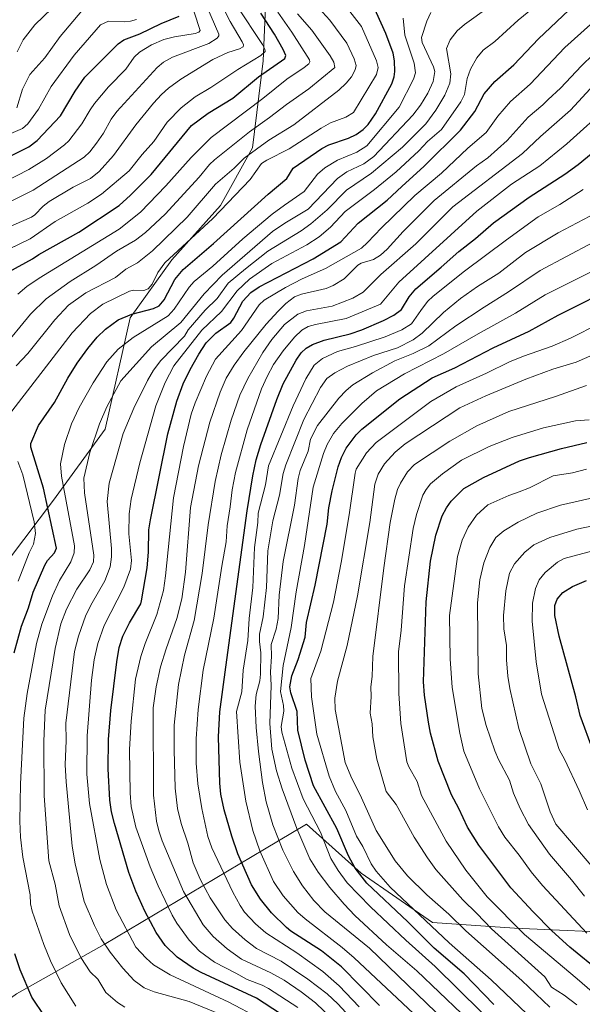
# Model space of a CAD drawing. Units: metres. Extents: x 657977 to 661429, y 4758013 to 4760406.
# Drawn here: x 659728 to 659947, y 4759714 to 4760096 of the extents above; entities that cross this region are included whole.
import ezdxf

# ---------------------------------------------------------------- set-up
doc = ezdxf.new("R2010")
doc.units = ezdxf.units.M
doc.header["$MEASUREMENT"] = 0
for name, color, linetype, lineweight in [('Arbolado forestal CxS', 92, 'Continuous', 0), ('Curva de nivel maestra', 36, 'Continuous', 30), ('Curva de nivel normal', 36, 'Continuous', 0)]:
    doc.layers.add(name, color=color, linetype=linetype, lineweight=lineweight)

# ---------------------------------------------------------------- blocks, each defined once
blk = doc.blocks.new('*U150')
at = {"layer": 'Arbolado forestal CxS', "color": 92, "linetype": 'Continuous', "lineweight": 0}
blk.add_polyline3d([(659966.8969, 4759741.5263, 1286.5324), (659920.1977, 4759743.6497, 1268.7885), (659888.3575, 4759745.7729, 1255.0755), (659860.7623, 4759764.8769, 1250.2969), (659839.5351, 4759783.9819, 1243.139), (659823.2343, 4759774.2897, 1231.6017), (659760.9947, 4759737.2831, 1189.9011), (659727.0311, 4759718.1785, 1173.2001), (659682.9225, 4759685.9843, 1145.5748), (659674.9159, 4759710.1299, 1153.3253), (659680.5821, 4759731.6609, 1157.0729), (659684.0195, 4759814.2871, 1157.4449), (659697.6087, 4759848.0975, 1161.4179), (659712.5819, 4759871.7603, 1165.1749), (659741.3669, 4759909.5477, 1178.0964), (659761.3769, 4759937.0773, 1188.2255), (659771.0503, 4759980.3697, 1178.4844), (659787.3085, 4760002.7763, 1174.2825), (659806.1195, 4760023.9421, 1171.8172), (659818.5687, 4760046.3067, 1167.7358), (659822.6341, 4760080.0123, 1150.3116), (659825.1659, 4760137.1997, 1163.193)], dxfattribs=at)
blk = doc.blocks.new('*U163')
at = {"layer": 'Curva de nivel normal', "color": 36, "linetype": 'Continuous', "lineweight": 0}
blk.add_polyline3d([(659726.84, 4759961.64, 1165), (659731.36, 4759966.42, 1165), (659741.8, 4759979.54, 1165), (659747.11, 4759985.22, 1165), (659753.93, 4759990.04, 1165), (659765.34, 4759996, 1165), (659769.36, 4759999.2, 1165), (659773.94, 4760001.7, 1165), (659779.7, 4760006.31, 1165), (659793.16, 4760019.31, 1165), (659804.22, 4760032.21, 1165), (659811.38, 4760038.39, 1165), (659815.3, 4760042.27, 1165), (659824.95, 4760049.24, 1165), (659834.62, 4760055.14, 1165), (659851.99, 4760068.62, 1165), (659854.95, 4760071.33, 1165), (659856.96, 4760073.74, 1165), (659858.45, 4760076.49, 1165), (659858.76, 4760078.16, 1165), (659858.01, 4760080.73, 1165), (659855.17, 4760086.88, 1165), (659848.57, 4760095.74, 1165), (659844.31, 4760100.39, 1165)], dxfattribs=at)
blk = doc.blocks.new('*U165')
at = {"layer": 'Curva de nivel normal', "color": 36, "linetype": 'Continuous', "lineweight": 0}
blk.add_polyline3d([(659727.17, 4760061.73, 1115), (659729.29, 4760069.06, 1115), (659732.1, 4760074.69, 1115), (659738.02, 4760081.15, 1115), (659743.95, 4760089.4, 1115), (659752.27, 4760099.34, 1115)], dxfattribs=at)
blk = doc.blocks.new('*U167')
at = {"layer": 'Curva de nivel normal', "color": 36, "linetype": 'Continuous', "lineweight": 0}
blk.add_polyline3d([(659821.18, 4759708.66, 1195), (659809.34, 4759714.95, 1195), (659786.61, 4759725.54, 1195), (659780.16, 4759729.4, 1195), (659777.3, 4759731.89, 1195), (659773.3, 4759736.27, 1195), (659765.62, 4759750.73, 1195), (659761.96, 4759760.48, 1195), (659759.27, 4759770.22, 1195), (659755.27, 4759791.99, 1195), (659754.22, 4759803.31, 1195), (659754.37, 4759818.14, 1195), (659756.06, 4759839.78, 1195), (659757.18, 4759847.69, 1195), (659758.52, 4759854.01, 1195), (659760.98, 4759861.01, 1195), (659768.64, 4759875.9, 1195), (659771.22, 4759882.88, 1195), (659771.56, 4759886.19, 1195), (659770.6, 4759896.47, 1195), (659770.64, 4759904.33, 1195), (659771.52, 4759909.92, 1195), (659774.9, 4759924.09, 1195), (659780.99, 4759946.21, 1195), (659784.72, 4759955.28, 1195), (659788.05, 4759961.74, 1195), (659798.91, 4759975.58, 1195), (659806.58, 4759982.77, 1195), (659812.59, 4759990.83, 1195), (659817.35, 4759995.29, 1195), (659826.02, 4760001.38, 1195), (659839.69, 4760008.63, 1195), (659844.45, 4760011.71, 1195), (659848.86, 4760015.54, 1195), (659854.55, 4760021.56, 1195), (659865.95, 4760030.14, 1195), (659874.33, 4760036.95, 1195), (659883.12, 4760045.13, 1195), (659886.5, 4760048.66, 1195), (659891.83, 4760053.38, 1195), (659899.33, 4760064.08, 1195), (659900.76, 4760066.95, 1195), (659901.9, 4760073.1, 1195), (659903.16, 4760076.74, 1195), (659905.57, 4760081.1, 1195), (659908.09, 4760084.16, 1195), (659912.62, 4760087.55, 1195), (659921.59, 4760095.71, 1195), (659943.21, 4760113.51, 1195)], dxfattribs=at)
blk = doc.blocks.new('*U168')
at = {"layer": 'Curva de nivel normal', "color": 36, "linetype": 'Continuous', "lineweight": 0}
blk.add_polyline3d([(659948.49, 4759789.53, 1295), (659945.3, 4759797.01, 1295), (659939.74, 4759808.9, 1295), (659937.56, 4759812.86, 1295), (659930.73, 4759834.41, 1295), (659928.64, 4759846.86, 1295), (659927.08, 4759862.67, 1295), (659927.2, 4759869.68, 1295), (659928.32, 4759875.35, 1295), (659929.83, 4759878.66, 1295), (659932.17, 4759881.55, 1295), (659936.91, 4759885.49, 1295), (659939.49, 4759886.93, 1295), (659950.63, 4759889.94, 1295)], dxfattribs=at)
blk = doc.blocks.new('*U170')
at = {"layer": 'Curva de nivel normal', "color": 36, "linetype": 'Continuous', "lineweight": 0}
blk.add_polyline3d([(659949.9, 4759767.94, 1290), (659936.3, 4759783.96, 1290), (659934.11, 4759788.71, 1290), (659930.4, 4759799.53, 1290), (659926.55, 4759807.3, 1290), (659921.85, 4759821.03, 1290), (659918.41, 4759836.54, 1290), (659917.67, 4759841.27, 1290), (659917.16, 4759847.6, 1290), (659917.13, 4759853.16, 1290), (659916.03, 4759859.74, 1290), (659915.88, 4759864.84, 1290), (659916.82, 4759874.46, 1290), (659918.27, 4759881.23, 1290), (659920.23, 4759884.88, 1290), (659924.23, 4759889.47, 1290), (659927.75, 4759892.21, 1290), (659933.9, 4759895.14, 1290), (659944.4, 4759898.3, 1290), (659950.6, 4759899.66, 1290)], dxfattribs=at)
blk = doc.blocks.new('*U173')
at = {"layer": 'Curva de nivel normal', "color": 36, "linetype": 'Continuous', "lineweight": 0}
blk.add_polyline3d([(659808.42, 4759709.24, 1190), (659794.01, 4759715.11, 1190), (659780.38, 4759718.86, 1190), (659776.5, 4759720.43, 1190), (659772.64, 4759723.26, 1190), (659768.18, 4759728.08, 1190), (659763.29, 4759734.29, 1190), (659759.9, 4759739.51, 1190), (659757.22, 4759744.66, 1190), (659753.23, 4759753.99, 1190), (659749.78, 4759768.54, 1190), (659748.6, 4759775.44, 1190), (659746.24, 4759800.4, 1190), (659745.9, 4759806.94, 1190), (659746.27, 4759816.43, 1190), (659746.11, 4759823.09, 1190), (659749.43, 4759850.87, 1190), (659751, 4759856.79, 1190), (659753.91, 4759864.99, 1190), (659756.29, 4759869.82, 1190), (659761.21, 4759878.27, 1190), (659763.29, 4759883.75, 1190), (659763.85, 4759887.65, 1190), (659763.87, 4759890.8, 1190), (659762.15, 4759909.02, 1190), (659762.91, 4759916.15, 1190), (659768.42, 4759935.46, 1190), (659772.56, 4759945.34, 1190), (659777.77, 4759956.04, 1190), (659780.16, 4759959.98, 1190), (659783.05, 4759963.82, 1190), (659792.17, 4759973.23, 1190), (659793.63, 4759975.63, 1190), (659800.21, 4759983.27, 1190), (659804.87, 4759987.86, 1190), (659809.11, 4759993.71, 1190), (659815.78, 4759999.38, 1190), (659824.52, 4760006.19, 1190), (659837.43, 4760014.06, 1190), (659841.23, 4760016.75, 1190), (659847.48, 4760022.2, 1190), (659855, 4760029.78, 1190), (659864.77, 4760036.38, 1190), (659876.73, 4760046.55, 1190), (659885.78, 4760055.53, 1190), (659889.71, 4760060.87, 1190), (659893.14, 4760066.65, 1190), (659895.13, 4760071.32, 1190), (659895.49, 4760074.91, 1190), (659893.84, 4760084.83, 1190), (659895.26, 4760088.08, 1190), (659897.96, 4760091.64, 1190), (659900.84, 4760094.08, 1190), (659910.4, 4760100.9, 1190)], dxfattribs=at)
blk = doc.blocks.new('*U174')
at = {"layer": 'Curva de nivel normal', "color": 36, "linetype": 'Continuous', "lineweight": 0}
for points in [[(659727.68, 4759878.13, 1170), (659731.88, 4759889.12, 1170), (659733.6, 4759892.48, 1170), (659734.3, 4759896.61, 1170), (659733.81, 4759901.2, 1170), (659729.4, 4759919.42, 1170), (659727.56, 4759924.55, 1170)], [(659725.23, 4759944.14, 1170), (659748.59, 4759974.52, 1170), (659755.64, 4759981.98, 1170), (659760.42, 4759985.64, 1170), (659770.86, 4759990.72, 1170), (659772.51, 4759991.09, 1170), (659776.35, 4759990.9, 1170), (659778.07, 4759991.57, 1170), (659779.56, 4759993.38, 1170), (659781.78, 4759997.92, 1170), (659784.54, 4760001.63, 1170), (659803.19, 4760018.78, 1170), (659817.68, 4760034, 1170), (659822.1, 4760040.16, 1170), (659824.08, 4760041.49, 1170), (659832.81, 4760045.8, 1170), (659845.21, 4760053.94, 1170), (659848.86, 4760055.91, 1170), (659854.82, 4760058.11, 1170), (659857.75, 4760059.93, 1170), (659866.63, 4760074.69, 1170), (659867.36, 4760077.44, 1170), (659866.67, 4760080.04, 1170), (659860.88, 4760093.29, 1170), (659851.74, 4760105.05, 1170)]]:
    blk.add_polyline3d(points, dxfattribs=at)
blk = doc.blocks.new('*U175')
at = {"layer": 'Curva de nivel normal', "color": 36, "linetype": 'Continuous', "lineweight": 0}
blk.add_polyline3d([(659719.87, 4760005.03, 1145), (659732.32, 4760011.01, 1145), (659742, 4760017.69, 1145), (659754.71, 4760024.76, 1145), (659760, 4760028.33, 1145), (659770.65, 4760037.37, 1145), (659775.69, 4760043.65, 1145), (659780.21, 4760048.69, 1145), (659785.5, 4760056.25, 1145), (659790.83, 4760061.8, 1145), (659796.34, 4760066.05, 1145), (659802.35, 4760069.66, 1145), (659812.84, 4760076.67, 1145), (659821.84, 4760082.05, 1145), (659823.47, 4760083.63, 1145), (659823.38, 4760084.5, 1145), (659822.39, 4760086.39, 1145), (659812.49, 4760101.31, 1145)], dxfattribs=at)
blk = doc.blocks.new('*U177')
at = {"layer": 'Curva de nivel normal', "color": 36, "linetype": 'Continuous', "lineweight": 0}
blk.add_polyline3d([(659959.14, 4759711.21, 1270), (659944.49, 4759724, 1270), (659924.07, 4759741.07, 1270), (659909.59, 4759755.7, 1270), (659901.37, 4759766.08, 1270), (659893.67, 4759777.27, 1270), (659884.09, 4759795.1, 1270), (659882.39, 4759800.44, 1270), (659879.21, 4759806.15, 1270), (659878.44, 4759808.13, 1270), (659876.1, 4759822.97, 1270), (659875.39, 4759834.62, 1270), (659875.17, 4759850.81, 1270), (659876.21, 4759859.11, 1270), (659877.52, 4759876.43, 1270), (659880.91, 4759898.6, 1270), (659882.13, 4759904.04, 1270), (659884.63, 4759911.47, 1270), (659885.91, 4759913.78, 1270), (659887.67, 4759915.87, 1270), (659892.24, 4759919.84, 1270), (659899.71, 4759925.05, 1270), (659910.37, 4759930.38, 1270), (659919.28, 4759933.9, 1270), (659931.52, 4759937.64, 1270), (659943.93, 4759940.39, 1270), (659949.13, 4759940.79, 1270)], dxfattribs=at)
blk = doc.blocks.new('*U178')
at = {"layer": 'Curva de nivel normal', "color": 36, "linetype": 'Continuous', "lineweight": 0}
blk.add_polyline3d([(659717.58, 4760030.66, 1130), (659731.83, 4760037.79, 1130), (659738.57, 4760042.14, 1130), (659745.58, 4760047.38, 1130), (659747.3, 4760048.99, 1130), (659752.34, 4760055.5, 1130), (659755.51, 4760060.98, 1130), (659757.27, 4760063.49, 1130), (659762.7, 4760069.88, 1130), (659769.43, 4760076.7, 1130), (659772.6, 4760081.38, 1130), (659774.67, 4760083.34, 1130), (659779.42, 4760086.15, 1130), (659784.13, 4760088.22, 1130), (659788.26, 4760089.33, 1130), (659796.3, 4760090.6, 1130), (659797.76, 4760091.13, 1130), (659798.26, 4760091.77, 1130), (659793.49, 4760106.53, 1130)], dxfattribs=at)
blk = doc.blocks.new('*U179')
at = {"layer": 'Curva de nivel normal', "color": 36, "linetype": 'Continuous', "lineweight": 0}
blk.add_polyline3d([(659948.3, 4759741.69, 1280), (659931.09, 4759760.19, 1280), (659926.64, 4759765.49, 1280), (659921.97, 4759771.94, 1280), (659916.49, 4759778.85, 1280), (659914.06, 4759782.94, 1280), (659906.67, 4759797.61, 1280), (659900.58, 4759812.3, 1280), (659898.99, 4759819.27, 1280), (659895.97, 4759836.94, 1280), (659895.2, 4759848.03, 1280), (659894.93, 4759864.83, 1280), (659898.04, 4759887.71, 1280), (659899.95, 4759894.1, 1280), (659902.18, 4759899.18, 1280), (659905.46, 4759903.8, 1280), (659909.88, 4759907.82, 1280), (659918.02, 4759911.43, 1280), (659922.07, 4759912.88, 1280), (659926.06, 4759914.41, 1280), (659935.16, 4759919, 1280), (659942.75, 4759920.17, 1280), (659948.13, 4759921.58, 1280)], dxfattribs=at)
blk = doc.blocks.new('*U180')
at = {"layer": 'Curva de nivel normal', "color": 36, "linetype": 'Continuous', "lineweight": 0}
blk.add_polyline3d([(659716.04, 4760012.08, 1140), (659732.78, 4760019.42, 1140), (659734.04, 4760020.22, 1140), (659737.32, 4760023.67, 1140), (659739.72, 4760025.43, 1140), (659748.95, 4760030.93, 1140), (659755.66, 4760034.31, 1140), (659759.12, 4760037.11, 1140), (659764.56, 4760043.26, 1140), (659773.33, 4760055.12, 1140), (659780.1, 4760063.59, 1140), (659783.2, 4760066.93, 1140), (659785.93, 4760069.34, 1140), (659790.79, 4760072.85, 1140), (659803.22, 4760080.53, 1140), (659809.03, 4760083.28, 1140), (659813.48, 4760084.62, 1140), (659814.94, 4760085.47, 1140), (659815.07, 4760086.26, 1140), (659814.55, 4760087.4, 1140), (659809.85, 4760095.21, 1140), (659807.18, 4760100.56, 1140)], dxfattribs=at)
blk = doc.blocks.new('*U182')
at = {"layer": 'Curva de nivel normal', "color": 36, "linetype": 'Continuous', "lineweight": 0}
blk.add_polyline3d([(659727.44, 4759989.55, 1155), (659731.05, 4759992.53, 1155), (659735.8, 4759995.74, 1155), (659766.81, 4760014.72, 1155), (659775.13, 4760021.27, 1155), (659784.92, 4760031.46, 1155), (659794.77, 4760042.46, 1155), (659802.47, 4760050.21, 1155), (659822.58, 4760065.38, 1155), (659831.91, 4760072.93, 1155), (659838.65, 4760077.41, 1155), (659840.41, 4760078.89, 1155), (659840.82, 4760079.62, 1155), (659840.62, 4760080.41, 1155), (659833.81, 4760091.05, 1155), (659828.33, 4760098.84, 1155)], dxfattribs=at)
blk = doc.blocks.new('*U183')
at = {"layer": 'Curva de nivel normal', "color": 36, "linetype": 'Continuous', "lineweight": 0}
blk.add_polyline3d([(659859.93, 4759713.08, 1220), (659852.23, 4759721.18, 1220), (659845.85, 4759726.74, 1220), (659835.81, 4759734.01, 1220), (659823.77, 4759741.8, 1220), (659819.69, 4759745.28, 1220), (659815.48, 4759749.73, 1220), (659813.73, 4759752.32, 1220), (659810.94, 4759757.5, 1220), (659802.73, 4759774.74, 1220), (659801.18, 4759779.1, 1220), (659798.86, 4759789.95, 1220), (659797.38, 4759799.52, 1220), (659796.73, 4759807.55, 1220), (659796.66, 4759817.03, 1220), (659797.41, 4759828.44, 1220), (659799.42, 4759843.67, 1220), (659803.52, 4759863.8, 1220), (659806.6, 4759884.02, 1220), (659808.4, 4759893.4, 1220), (659808.66, 4759899.68, 1220), (659809.94, 4759907.02, 1220), (659810.65, 4759913.61, 1220), (659811.96, 4759920.37, 1220), (659816.44, 4759936.89, 1220), (659822.11, 4759952.71, 1220), (659824.22, 4759957.6, 1220), (659826.73, 4759962.26, 1220), (659830.41, 4759967.46, 1220), (659834.85, 4759972.83, 1220), (659837.64, 4759975.47, 1220), (659840.21, 4759976.96, 1220), (659843.04, 4759977.77, 1220), (659854.85, 4759980.05, 1220), (659868.17, 4759985.66, 1220), (659875.35, 4759994.2, 1220), (659905.61, 4760021.72, 1220), (659919.1, 4760032.22, 1220), (659929.98, 4760039.32, 1220), (659940.47, 4760047.82, 1220), (659957.16, 4760062.81, 1220)], dxfattribs=at)
blk = doc.blocks.new('*U184')
at = {"layer": 'Curva de nivel normal', "color": 36, "linetype": 'Continuous', "lineweight": 0}
blk.add_polyline3d([(659927.72, 4759707.76, 1255), (659911.18, 4759723.57, 1255), (659894.91, 4759737.91, 1255), (659871.98, 4759759.54, 1255), (659866.51, 4759765.64, 1255), (659864.62, 4759768.56, 1255), (659861.36, 4759775.28, 1255), (659858.95, 4759779.26, 1255), (659854.8, 4759789.24, 1255), (659850.7, 4759796.56, 1255), (659848.33, 4759802.48, 1255), (659843.55, 4759818.86, 1255), (659841.4, 4759833.3, 1255), (659841.25, 4759840.36, 1255), (659845.11, 4759850.99, 1255), (659850.02, 4759869.98, 1255), (659852.92, 4759885.39, 1255), (659856.07, 4759903.9, 1255), (659858.33, 4759920.1, 1255), (659858.82, 4759921.61, 1255), (659862.83, 4759928, 1255), (659866.5, 4759931.98, 1255), (659887.75, 4759947.92, 1255), (659897.52, 4759953.53, 1255), (659909.35, 4759958.83, 1255), (659918.3, 4759963.29, 1255), (659923.64, 4759965.46, 1255), (659934.8, 4759969.3, 1255), (659941.89, 4759972.42, 1255), (659964.44, 4759983.8, 1255)], dxfattribs=at)
blk = doc.blocks.new('*U187')
at = {"layer": 'Curva de nivel normal', "color": 36, "linetype": 'Continuous', "lineweight": 0}
blk.add_polyline3d([(659907.37, 4759710.99, 1245), (659889.39, 4759728.72, 1245), (659878.04, 4759738.88, 1245), (659864.28, 4759751.86, 1245), (659855.27, 4759761.11, 1245), (659851.8, 4759765.91, 1245), (659848.93, 4759770.6, 1245), (659844.9, 4759780.85, 1245), (659838.17, 4759793.77, 1245), (659833.8, 4759805.61, 1245), (659829.93, 4759819.6, 1245), (659829.63, 4759821.86, 1245), (659830.76, 4759827.69, 1245), (659830.62, 4759830, 1245), (659829.38, 4759835.42, 1245), (659830.42, 4759845.48, 1245), (659833.52, 4759860.26, 1245), (659835.47, 4759874.01, 1245), (659838.7, 4759892, 1245), (659842.13, 4759914.6, 1245), (659846.12, 4759927.75, 1245), (659847.48, 4759931.23, 1245), (659849.96, 4759935.45, 1245), (659853.22, 4759939.27, 1245), (659860.95, 4759947.09, 1245), (659866.72, 4759952.03, 1245), (659877.54, 4759958.6, 1245), (659892.71, 4759966.35, 1245), (659906.15, 4759974.06, 1245), (659920.66, 4759982.18, 1245), (659932.06, 4759989.23, 1245), (659951.51, 4759998.95, 1245)], dxfattribs=at)
blk = doc.blocks.new('*U190')
at = {"layer": 'Curva de nivel normal', "color": 36, "linetype": 'Continuous', "lineweight": 0}
blk.add_polyline3d([(659883.06, 4759708.55, 1230), (659858, 4759732.08, 1230), (659853.32, 4759736.15, 1230), (659839.01, 4759747.2, 1230), (659836.19, 4759749.69, 1230), (659830.5, 4759756.18, 1230), (659826.74, 4759761.68, 1230), (659821.35, 4759773.59, 1230), (659818.64, 4759781.51, 1230), (659815.92, 4759792.91, 1230), (659813.68, 4759807.97, 1230), (659812.4, 4759827.57, 1230), (659814.46, 4759835.28, 1230), (659814.98, 4759843.64, 1230), (659816.77, 4759855.18, 1230), (659817.23, 4759863.73, 1230), (659818.66, 4759875.68, 1230), (659819.35, 4759891.29, 1230), (659820.65, 4759900.94, 1230), (659820.75, 4759904.57, 1230), (659823.6, 4759915.5, 1230), (659824.73, 4759922.96, 1230), (659834.27, 4759946.18, 1230), (659839.3, 4759956.6, 1230), (659842.46, 4759961.94, 1230), (659845.68, 4759964.48, 1230), (659851.53, 4759967.26, 1230), (659858.51, 4759969.14, 1230), (659870.05, 4759972.94, 1230), (659876.5, 4759975.65, 1230), (659880.21, 4759978.02, 1230), (659883.9, 4759983.1, 1230), (659886.5, 4759986.61, 1230), (659888.7, 4759988.68, 1230), (659900.84, 4759998.37, 1230), (659917.15, 4760010.62, 1230), (659929.43, 4760019.5, 1230), (659937.81, 4760024.24, 1230), (659946.89, 4760030.07, 1230)], dxfattribs=at)
blk = doc.blocks.new('*U192')
at = {"layer": 'Curva de nivel normal', "color": 36, "linetype": 'Continuous', "lineweight": 0}
blk.add_polyline3d([(659857.74, 4759707.62, 1215), (659851.65, 4759714.21, 1215), (659847.58, 4759718.17, 1215), (659840.02, 4759723.84, 1215), (659829.73, 4759730.77, 1215), (659820.1, 4759735.69, 1215), (659815.72, 4759739, 1215), (659810.82, 4759743.42, 1215), (659807.82, 4759746.82, 1215), (659802.18, 4759755.31, 1215), (659798.19, 4759762.55, 1215), (659795.57, 4759768.92, 1215), (659793.42, 4759776.56, 1215), (659790.85, 4759784.15, 1215), (659789.43, 4759790.04, 1215), (659788.6, 4759797.94, 1215), (659788.12, 4759812.7, 1215), (659788.22, 4759822.38, 1215), (659789.84, 4759838.1, 1215), (659792.14, 4759849.41, 1215), (659795.88, 4759862.96, 1215), (659799.02, 4759881.11, 1215), (659801.29, 4759900.05, 1215), (659804.12, 4759916.83, 1215), (659806.46, 4759927.2, 1215), (659810.27, 4759940.62, 1215), (659813.62, 4759950.27, 1215), (659816.71, 4759956.82, 1215), (659822.54, 4759966.86, 1215), (659826.01, 4759971.86, 1215), (659831.01, 4759977.68, 1215), (659836.13, 4759981.69, 1215), (659839.5, 4759982.97, 1215), (659849.49, 4759984.84, 1215), (659857.47, 4759987.96, 1215), (659861.44, 4759990.25, 1215), (659868.37, 4759997.14, 1215), (659881.87, 4760008.99, 1215), (659896.26, 4760023.38, 1215), (659923.28, 4760044.09, 1215), (659930.29, 4760050.69, 1215), (659941.97, 4760060.84, 1215), (659951.07, 4760070.79, 1215)], dxfattribs=at)
blk = doc.blocks.new('*U193')
at = {"layer": 'Curva de nivel normal', "color": 36, "linetype": 'Continuous', "lineweight": 0}
blk.add_polyline3d([(659719.55, 4760022.92, 1135), (659733.4, 4760029.85, 1135), (659753.2, 4760042.63, 1135), (659755.41, 4760044.74, 1135), (659758.06, 4760048.05, 1135), (659760.72, 4760051.95, 1135), (659763.69, 4760057.34, 1135), (659765.86, 4760060.3, 1135), (659781.52, 4760077.46, 1135), (659784.04, 4760079.45, 1135), (659787.49, 4760081.41, 1135), (659801.57, 4760086.66, 1135), (659804.78, 4760088.77, 1135), (659805.49, 4760089.66, 1135), (659805.53, 4760090.36, 1135), (659799.49, 4760104.14, 1135)], dxfattribs=at)
blk = doc.blocks.new('*U194')
at = {"layer": 'Curva de nivel normal', "color": 36, "linetype": 'Continuous', "lineweight": 0}
blk.add_polyline3d([(659899.65, 4759710.45, 1240), (659882.3, 4759727.06, 1240), (659870.56, 4759737.08, 1240), (659858.27, 4759748.53, 1240), (659854.08, 4759752.89, 1240), (659848.53, 4759759.4, 1240), (659844.03, 4759765.36, 1240), (659840.81, 4759770.46, 1240), (659835.72, 4759782.18, 1240), (659830.03, 4759797.6, 1240), (659827.87, 4759804.56, 1240), (659826.04, 4759813.01, 1240), (659825.28, 4759822.92, 1240), (659825.85, 4759837.75, 1240), (659825.58, 4759843.04, 1240), (659825.98, 4759848.94, 1240), (659825.79, 4759853.56, 1240), (659827.74, 4759859.54, 1240), (659828.45, 4759863.65, 1240), (659828.86, 4759872.81, 1240), (659830.45, 4759885.76, 1240), (659834.86, 4759907.59, 1240), (659836.33, 4759918.04, 1240), (659837.1, 4759921.14, 1240), (659840.16, 4759928.6, 1240), (659841, 4759933.19, 1240), (659843.8, 4759938.49, 1240), (659852.02, 4759949.13, 1240), (659854.85, 4759952.12, 1240), (659857.48, 4759954.28, 1240), (659865.12, 4759959.04, 1240), (659873.82, 4759963.62, 1240), (659880.91, 4759966.47, 1240), (659886.92, 4759969.39, 1240), (659897.44, 4759977.15, 1240), (659908.38, 4759984.46, 1240), (659917.91, 4759990.42, 1240), (659930.16, 4759998.67, 1240), (659950.59, 4760009.57, 1240)], dxfattribs=at)
blk = doc.blocks.new('*U197')
at = {"layer": 'Curva de nivel normal', "color": 36, "linetype": 'Continuous', "lineweight": 0}
blk.add_polyline3d([(659721.15, 4759967.99, 1160), (659732.43, 4759981.76, 1160), (659738.55, 4759987.65, 1160), (659747.75, 4759994.38, 1160), (659757.82, 4760000.57, 1160), (659765.78, 4760006.14, 1160), (659773.14, 4760010.39, 1160), (659777, 4760013.37, 1160), (659784.68, 4760020.46, 1160), (659797.82, 4760034.92, 1160), (659801.81, 4760039.79, 1160), (659803.83, 4760041.54, 1160), (659817.4, 4760052.43, 1160), (659825.18, 4760057.96, 1160), (659831.73, 4760063.11, 1160), (659840.43, 4760069.14, 1160), (659850.49, 4760077.39, 1160), (659850.07, 4760079.48, 1160), (659848.69, 4760081.99, 1160), (659841.61, 4760091.83, 1160), (659835.95, 4760098.23, 1160)], dxfattribs=at)
blk = doc.blocks.new('*U198')
at = {"layer": 'Curva de nivel normal', "color": 36, "linetype": 'Continuous', "lineweight": 0}
blk.add_polyline3d([(659893.48, 4759707.35, 1235), (659863.9, 4759735.89, 1235), (659846.66, 4759749.92, 1235), (659842.3, 4759754.36, 1235), (659837.94, 4759759.99, 1235), (659834.43, 4759765.57, 1235), (659830.28, 4759773.8, 1235), (659826.49, 4759783.73, 1235), (659823.91, 4759792.6, 1235), (659822.48, 4759800.06, 1235), (659820.87, 4759812.12, 1235), (659819.99, 4759821.41, 1235), (659819.65, 4759829.63, 1235), (659820.03, 4759834.2, 1235), (659821.36, 4759839.52, 1235), (659821.69, 4759842.08, 1235), (659821.78, 4759850.33, 1235), (659821.24, 4759854.75, 1235), (659821.25, 4759857.61, 1235), (659822.66, 4759864.33, 1235), (659823.93, 4759875.72, 1235), (659824.51, 4759889.9, 1235), (659826.47, 4759901.62, 1235), (659829.08, 4759911.48, 1235), (659830.5, 4759919.93, 1235), (659831.47, 4759923.3, 1235), (659838.5, 4759940.84, 1235), (659844.97, 4759953.28, 1235), (659847.38, 4759956.78, 1235), (659850.51, 4759959.02, 1235), (659855.42, 4759961.59, 1235), (659865.52, 4759965.65, 1235), (659874.75, 4759968.72, 1235), (659880.86, 4759971.83, 1235), (659884.33, 4759974.42, 1235), (659892.6, 4759982.43, 1235), (659899.25, 4759987.83, 1235), (659905.81, 4759992.49, 1235), (659914.09, 4759997.58, 1235), (659924.47, 4760005.68, 1235), (659937.12, 4760013.3, 1235), (659949.5, 4760019.72, 1235)], dxfattribs=at)
blk = doc.blocks.new('*U199')
at = {"layer": 'Curva de nivel normal', "color": 36, "linetype": 'Continuous', "lineweight": 0}
blk.add_polyline3d([(659750.03, 4759713.38, 1180), (659744.26, 4759722.34, 1180), (659740.19, 4759730.97, 1180), (659737.54, 4759737.26, 1180), (659733.1, 4759750.21, 1180), (659732.41, 4759753.05, 1180), (659732.28, 4759756.49, 1180), (659729.46, 4759771.11, 1180), (659728.51, 4759778.91, 1180), (659728.26, 4759785.1, 1180), (659728.59, 4759799.62, 1180), (659729.86, 4759825.04, 1180), (659731.06, 4759834.55, 1180), (659734.69, 4759853.99, 1180), (659736.79, 4759861.51, 1180), (659740.95, 4759872.47, 1180), (659743.72, 4759878.44, 1180), (659748.13, 4759885.64, 1180), (659749.4, 4759889.12, 1180), (659749.45, 4759891.87, 1180), (659744.41, 4759918.96, 1180), (659744.04, 4759923.69, 1180), (659745.62, 4759931.12, 1180), (659748.38, 4759939.18, 1180), (659751.3, 4759945.48, 1180), (659756.77, 4759955.15, 1180), (659762.03, 4759963.19, 1180), (659766.45, 4759968.21, 1180), (659772.22, 4759972.71, 1180), (659785.81, 4759981.05, 1180), (659788.18, 4759983.68, 1180), (659793.94, 4759992.18, 1180), (659795.92, 4759994.39, 1180), (659803.2, 4760000.34, 1180), (659814.85, 4760011, 1180), (659826.17, 4760020.46, 1180), (659831.02, 4760024.05, 1180), (659838.6, 4760029.3, 1180), (659843.77, 4760035.99, 1180), (659846.66, 4760038.48, 1180), (659851.55, 4760041.48, 1180), (659859.03, 4760044.51, 1180), (659862.9, 4760046.99, 1180), (659875.51, 4760062.03, 1180), (659881.02, 4760072.9, 1180), (659881.81, 4760075.35, 1180), (659881.3, 4760079.03, 1180), (659877.67, 4760089.98, 1180), (659876.98, 4760096.55, 1180)], dxfattribs=at)
blk = doc.blocks.new('*U201')
at = {"layer": 'Curva de nivel normal', "color": 36, "linetype": 'Continuous', "lineweight": 0}
blk.add_polyline3d([(659944.46, 4759713.86, 1265), (659939.48, 4759717.64, 1265), (659934.52, 4759720.7, 1265), (659932.03, 4759724.67, 1265), (659911.23, 4759743.36, 1265), (659905.66, 4759749.32, 1265), (659900.1, 4759754.61, 1265), (659889.7, 4759766.4, 1265), (659886.4, 4759770.81, 1265), (659881.22, 4759778.89, 1265), (659874.36, 4759791.52, 1265), (659870.45, 4759796.65, 1265), (659866.86, 4759809.16, 1265), (659865.18, 4759817.75, 1265), (659864.96, 4759822.86, 1265), (659864.25, 4759827.03, 1265), (659864.62, 4759833.38, 1265), (659864.48, 4759837.23, 1265), (659864.99, 4759841.24, 1265), (659865.3, 4759848.96, 1265), (659869.57, 4759883.36, 1265), (659871.94, 4759900.88, 1265), (659873.73, 4759909.95, 1265), (659874.83, 4759913.71, 1265), (659875.99, 4759916.18, 1265), (659878.75, 4759920.59, 1265), (659881.38, 4759923.37, 1265), (659895.1, 4759932.47, 1265), (659905.65, 4759938.46, 1265), (659917.96, 4759943.96, 1265), (659936.17, 4759949.8, 1265), (659948.1, 4759954.13, 1265)], dxfattribs=at)
blk = doc.blocks.new('*U202')
at = {"layer": 'Curva de nivel normal', "color": 36, "linetype": 'Continuous', "lineweight": 0}
blk.add_polyline3d([(659933.93, 4759712.99, 1260), (659923.02, 4759723.3, 1260), (659901.38, 4759742.61, 1260), (659894.73, 4759749.05, 1260), (659886.14, 4759756.46, 1260), (659878.74, 4759763.87, 1260), (659873.95, 4759769.68, 1260), (659866.48, 4759781.5, 1260), (659860.91, 4759794.16, 1260), (659856.69, 4759802.49, 1260), (659854.55, 4759807.9, 1260), (659850.61, 4759828.38, 1260), (659850.56, 4759832.85, 1260), (659851.56, 4759839.42, 1260), (659855.24, 4759853.26, 1260), (659859.23, 4759872.53, 1260), (659864.14, 4759900.87, 1260), (659866.05, 4759915.86, 1260), (659867.27, 4759919.7, 1260), (659869.82, 4759923.66, 1260), (659873.93, 4759928.23, 1260), (659877.82, 4759931.41, 1260), (659899.04, 4759945.44, 1260), (659909.07, 4759950.09, 1260), (659924.6, 4759956.49, 1260), (659935.14, 4759960.39, 1260), (659944.13, 4759963.1, 1260), (659955.86, 4759968.28, 1260)], dxfattribs=at)
blk = doc.blocks.new('*U204')
at = {"layer": 'Curva de nivel normal', "color": 36, "linetype": 'Continuous', "lineweight": 0}
blk.add_polyline3d([(659947.43, 4759755.94, 1285), (659942.39, 4759762.38, 1285), (659933.85, 4759772.25, 1285), (659925.68, 4759783.81, 1285), (659922.44, 4759789.96, 1285), (659919.82, 4759796.01, 1285), (659918.23, 4759801.03, 1285), (659914.03, 4759808.95, 1285), (659912.58, 4759812.33, 1285), (659909.17, 4759822.22, 1285), (659907.49, 4759828.78, 1285), (659906.14, 4759842.19, 1285), (659905.9, 4759869.83, 1285), (659906.77, 4759878.7, 1285), (659908.33, 4759885.33, 1285), (659910.59, 4759891.26, 1285), (659912.95, 4759895.08, 1285), (659916.01, 4759897.72, 1285), (659921.69, 4759901.01, 1285), (659928.84, 4759904.53, 1285), (659938.1, 4759907.7, 1285), (659957.97, 4759912.24, 1285)], dxfattribs=at)
blk = doc.blocks.new('*U205')
at = {"layer": 'Curva de nivel normal', "color": 36, "linetype": 'Continuous', "lineweight": 0}
blk.add_polyline3d([(659727.26, 4760083.53, 1110), (659729.58, 4760088.19, 1110), (659734.06, 4760093.92, 1110), (659740.73, 4760100.23, 1110)], dxfattribs=at)
blk = doc.blocks.new('*U207')
at = {"layer": 'Curva de nivel normal', "color": 36, "linetype": 'Continuous', "lineweight": 0}
blk.add_polyline3d([(659721.21, 4760050.2, 1120), (659729.31, 4760053.76, 1120), (659731.43, 4760055.54, 1120), (659735.54, 4760061.27, 1120), (659740.46, 4760070.03, 1120), (659749.31, 4760082.18, 1120), (659759.63, 4760093.93, 1120), (659762.68, 4760095.41, 1120), (659768.75, 4760095.1, 1120), (659771.23, 4760095.38, 1120), (659773.59, 4760096.05, 1120)], dxfattribs=at)
blk = doc.blocks.new('*U211')
at = {"layer": 'Curva de nivel normal', "color": 36, "linetype": 'Continuous', "lineweight": 0}
blk.add_polyline3d([(659856.41, 4759701.64, 1210), (659843.01, 4759714.59, 1210), (659837.41, 4759718.93, 1210), (659830.82, 4759723.38, 1210), (659825.62, 4759726.25, 1210), (659814.24, 4759731.51, 1210), (659808.66, 4759735.62, 1210), (659803.23, 4759740.36, 1210), (659799.46, 4759744.93, 1210), (659791.76, 4759757.8, 1210), (659783.48, 4759777.43, 1210), (659782.18, 4759781.28, 1210), (659781.31, 4759785.08, 1210), (659780.12, 4759795.23, 1210), (659779.97, 4759829, 1210), (659781.18, 4759837.23, 1210), (659782.88, 4759845.01, 1210), (659785.01, 4759851.92, 1210), (659789.24, 4759863.7, 1210), (659791.09, 4759871.28, 1210), (659792.61, 4759881.67, 1210), (659794.46, 4759906.81, 1210), (659797.65, 4759922.91, 1210), (659802, 4759939.85, 1210), (659806.04, 4759951.45, 1210), (659808.37, 4759956.85, 1210), (659811.42, 4759961.99, 1210), (659815.13, 4759967.13, 1210), (659823.82, 4759977.81, 1210), (659828.54, 4759982.96, 1210), (659831.52, 4759985.87, 1210), (659834.79, 4759988.44, 1210), (659837.55, 4759989.43, 1210), (659847.16, 4759991.7, 1210), (659849.89, 4759992.8, 1210), (659854.07, 4759995.49, 1210), (659859.39, 4760000.74, 1210), (659860.78, 4760001.47, 1210), (659865.47, 4760002.9, 1210), (659868.23, 4760004.64, 1210), (659870.82, 4760006.98, 1210), (659877.04, 4760013.85, 1210), (659889.05, 4760025.82, 1210), (659905.42, 4760039.32, 1210), (659909.91, 4760042.4, 1210), (659917.38, 4760049.03, 1210), (659925.55, 4760058.17, 1210), (659931.19, 4760062.91, 1210), (659933.25, 4760065.05, 1210), (659938.01, 4760069.37, 1210), (659946.15, 4760078.09, 1210), (659950.79, 4760082.47, 1210)], dxfattribs=at)
blk = doc.blocks.new('*U212')
at = {"layer": 'Curva de nivel normal', "color": 36, "linetype": 'Continuous', "lineweight": 0}
blk.add_polyline3d([(659769.08, 4759712.99, 1185), (659766.13, 4759714.79, 1185), (659761.69, 4759718.63, 1185), (659758.58, 4759723.77, 1185), (659755.58, 4759726.64, 1185), (659751.9, 4759732.19, 1185), (659747.55, 4759741.07, 1185), (659743.53, 4759752.3, 1185), (659741.96, 4759760.71, 1185), (659739.49, 4759769.65, 1185), (659737.75, 4759794.86, 1185), (659737.56, 4759816.15, 1185), (659738.15, 4759828.09, 1185), (659741.97, 4759852.1, 1185), (659744.2, 4759861.61, 1185), (659746.37, 4759867.32, 1185), (659750.34, 4759875.02, 1185), (659755.5, 4759882.61, 1185), (659756.82, 4759885.64, 1185), (659757.03, 4759888.27, 1185), (659753.39, 4759912.43, 1185), (659753.17, 4759918.14, 1185), (659755.47, 4759928.14, 1185), (659759.2, 4759939.24, 1185), (659761.98, 4759945.79, 1185), (659767.42, 4759955.84, 1185), (659779.38, 4759969.12, 1185), (659790.69, 4759978.46, 1185), (659799.86, 4759989.66, 1185), (659806.75, 4759996.86, 1185), (659826.3, 4760013.77, 1185), (659831.08, 4760017.06, 1185), (659840.21, 4760022.47, 1185), (659851.48, 4760034.32, 1185), (659855.18, 4760036.91, 1185), (659861.81, 4760040.02, 1185), (659865.6, 4760042.89, 1185), (659880.8, 4760058.87, 1185), (659883.73, 4760062.82, 1185), (659886.53, 4760067.4, 1185), (659888.63, 4760071.99, 1185), (659889.35, 4760075.92, 1185), (659888.84, 4760077.67, 1185), (659884.36, 4760087.14, 1185), (659884.11, 4760089.09, 1185), (659886.14, 4760095.43, 1185), (659887.72, 4760098.74, 1185)], dxfattribs=at)
blk = doc.blocks.new('*U213')
at = {"layer": 'Curva de nivel normal', "color": 36, "linetype": 'Continuous', "lineweight": 0}
blk.add_polyline3d([(659836.17, 4759712.78, 1205), (659824.71, 4759720.23, 1205), (659822.33, 4759721.51, 1205), (659816.5, 4759723.72, 1205), (659812.04, 4759726.12, 1205), (659803.83, 4759730.4, 1205), (659797.99, 4759734.69, 1205), (659793.92, 4759738.91, 1205), (659789.19, 4759745.53, 1205), (659787.43, 4759748.61, 1205), (659781.99, 4759760.04, 1205), (659778.82, 4759767.41, 1205), (659773.23, 4759782.72, 1205), (659771.48, 4759790.79, 1205), (659771.09, 4759795.91, 1205), (659770.79, 4759812.84, 1205), (659771.48, 4759823.84, 1205), (659773.2, 4759840.16, 1205), (659775.19, 4759849.02, 1205), (659776.89, 4759854.05, 1205), (659781.4, 4759865.28, 1205), (659783.99, 4759874.5, 1205), (659784.86, 4759880.27, 1205), (659787.94, 4759910.54, 1205), (659791.78, 4759930.39, 1205), (659794.8, 4759942.99, 1205), (659796.28, 4759947.39, 1205), (659800.69, 4759957.65, 1205), (659804.26, 4759964.26, 1205), (659814.32, 4759975.39, 1205), (659821.17, 4759985.35, 1205), (659823.04, 4759987.14, 1205), (659831.37, 4759992.07, 1205), (659837.83, 4759995.41, 1205), (659846.94, 4759999.39, 1205), (659860.86, 4760007.34, 1205), (659863.23, 4760009.47, 1205), (659868.57, 4760015.26, 1205), (659881.56, 4760027.75, 1205), (659891.83, 4760036.44, 1205), (659902.15, 4760046.14, 1205), (659909.22, 4760052.22, 1205), (659913.72, 4760058.56, 1205), (659918.72, 4760064.23, 1205), (659926.3, 4760070.96, 1205), (659939.75, 4760085.13, 1205), (659949.73, 4760094.06, 1205)], dxfattribs=at)
blk = doc.blocks.new('*U217')
at = {"layer": 'Curva de nivel maestra', "color": 36, "linetype": 'Continuous', "lineweight": 30}
blk.add_polyline3d([(659953.7, 4759726.33, 1275), (659941.68, 4759736.24, 1275), (659934.68, 4759742.49, 1275), (659927.47, 4759749.88, 1275), (659918.74, 4759759.18, 1275), (659906.4, 4759775.83, 1275), (659901.95, 4759782.73, 1275), (659898.63, 4759790.06, 1275), (659895.81, 4759795.3, 1275), (659890.61, 4759808.41, 1275), (659887.67, 4759819.18, 1275), (659886.81, 4759823.52, 1275), (659885.27, 4759833.91, 1275), (659884.85, 4759839.09, 1275), (659886, 4759870.2, 1275), (659887.58, 4759885.92, 1275), (659889.66, 4759896.06, 1275), (659892.14, 4759903.55, 1275), (659893.78, 4759906.62, 1275), (659895.67, 4759909.23, 1275), (659900.51, 4759914.1, 1275), (659908.23, 4759918.43, 1275), (659922.09, 4759924.85, 1275), (659926.08, 4759926.18, 1275), (659938.49, 4759929.68, 1275), (659948.33, 4759932, 1275)], dxfattribs=at)
blk = doc.blocks.new('*U219')
at = {"layer": 'Curva de nivel maestra', "color": 36, "linetype": 'Continuous', "lineweight": 30}
for points in [[(659738.02, 4759709.35, 1175), (659732.96, 4759716.83, 1175), (659728.43, 4759727.43, 1175), (659726.29, 4759733.61, 1175)], [(659726.03, 4759850.42, 1175), (659728.98, 4759860.69, 1175), (659731.64, 4759867.8, 1175), (659733.46, 4759873.9, 1175), (659737.98, 4759884.42, 1175), (659739.05, 4759886.15, 1175), (659741.78, 4759889.21, 1175), (659742.45, 4759890.96, 1175), (659737.47, 4759914.23, 1175), (659732.54, 4759930.17, 1175), (659732.61, 4759931.51, 1175), (659735.5, 4759938.61, 1175), (659741.71, 4759947.41, 1175), (659746.93, 4759956.92, 1175), (659750.58, 4759962.77, 1175), (659754.63, 4759968.44, 1175), (659758.24, 4759972.83, 1175), (659761.54, 4759975.9, 1175), (659766.44, 4759979.58, 1175), (659771.78, 4759981.78, 1175), (659780.11, 4759983.87, 1175), (659782.3, 4759984.96, 1175), (659784.31, 4759987.29, 1175), (659788.39, 4759995.19, 1175), (659791.67, 4759999.11, 1175), (659803.42, 4760009.09, 1175), (659824.67, 4760028.22, 1175), (659831.89, 4760034.35, 1175), (659834.35, 4760038.31, 1175), (659845.44, 4760045.96, 1175), (659848.12, 4760047.35, 1175), (659855.76, 4760049.97, 1175), (659858.76, 4760051.47, 1175), (659861.49, 4760053.3, 1175), (659863.37, 4760055.32, 1175), (659866.25, 4760059.43, 1175), (659872.66, 4760071.09, 1175), (659873.55, 4760073.78, 1175), (659873.79, 4760075.84, 1175), (659873.63, 4760079.96, 1175), (659873.12, 4760082.93, 1175), (659870.28, 4760090.61, 1175), (659864.8, 4760102.68, 1175)]]:
    blk.add_polyline3d(points, dxfattribs=at)
blk = doc.blocks.new('*U221')
at = {"layer": 'Curva de nivel maestra', "color": 36, "linetype": 'Continuous', "lineweight": 30}
blk.add_polyline3d([(659950.69, 4759812.42, 1300), (659945.68, 4759826.11, 1300), (659944.01, 4759833.25, 1300), (659937.56, 4759856.79, 1300), (659935.89, 4759864.81, 1300), (659935.91, 4759868.74, 1300), (659936.8, 4759871.21, 1300), (659938.97, 4759873.79, 1300), (659942.7, 4759876.17, 1300), (659948.12, 4759878.49, 1300)], dxfattribs=at)
blk = doc.blocks.new('*U222')
at = {"layer": 'Curva de nivel maestra', "color": 36, "linetype": 'Continuous', "lineweight": 30}
blk.add_polyline3d([(659720.59, 4760041.04, 1125), (659731.83, 4760046.68, 1125), (659734.95, 4760049.09, 1125), (659744.08, 4760058.72, 1125), (659749.7, 4760068.25, 1125), (659753.54, 4760073.72, 1125), (659766.4, 4760086.59, 1125), (659768.58, 4760088.11, 1125), (659774.85, 4760090.47, 1125), (659783.09, 4760094.53, 1125), (659790.15, 4760097.26, 1125)], dxfattribs=at)
blk = doc.blocks.new('*U223')
at = {"layer": 'Curva de nivel maestra', "color": 36, "linetype": 'Continuous', "lineweight": 30}
blk.add_polyline3d([(659912.13, 4759714, 1250), (659900.62, 4759725.85, 1250), (659889.05, 4759735.83, 1250), (659878.77, 4759746.01, 1250), (659862.98, 4759761.01, 1250), (659858.37, 4759766.85, 1250), (659855.85, 4759771.6, 1250), (659851.28, 4759782.26, 1250), (659842.16, 4759798.78, 1250), (659839, 4759808.72, 1250), (659836.12, 4759820.34, 1250), (659835.87, 4759827.56, 1250), (659833.46, 4759834.81, 1250), (659833.08, 4759837.18, 1250), (659833.87, 4759841.4, 1250), (659836.28, 4759847.81, 1250), (659839.02, 4759856.44, 1250), (659839.55, 4759862.16, 1250), (659842.81, 4759876.66, 1250), (659847.47, 4759900.33, 1250), (659848.16, 4759906.63, 1250), (659849.43, 4759913.27, 1250), (659851.83, 4759922.48, 1250), (659853.11, 4759926.12, 1250), (659854.92, 4759929.7, 1250), (659858.72, 4759934.9, 1250), (659861, 4759937.19, 1250), (659875.78, 4759948.94, 1250), (659888.28, 4759957, 1250), (659897.07, 4759960.96, 1250), (659911.98, 4759968.74, 1250), (659925.91, 4759975.15, 1250), (659937.1, 4759981.34, 1250), (659961.39, 4759993.46, 1250)], dxfattribs=at)
blk = doc.blocks.new('*U224')
at = {"layer": 'Curva de nivel maestra', "color": 36, "linetype": 'Continuous', "lineweight": 30}
blk.add_polyline3d([(659723.99, 4759998.09, 1150), (659733.15, 4760003.19, 1150), (659735.6, 4760004.89, 1150), (659751.23, 4760013.5, 1150), (659766.78, 4760023.93, 1150), (659771.25, 4760027.87, 1150), (659779.18, 4760035.97, 1150), (659794.84, 4760054.91, 1150), (659801.4, 4760059.71, 1150), (659810.91, 4760065.55, 1150), (659820.9, 4760073.84, 1150), (659831.06, 4760080.85, 1150), (659831.45, 4760082.02, 1150), (659830.47, 4760084.33, 1150), (659827.1, 4760090.39, 1150), (659821.77, 4760098.44, 1150)], dxfattribs=at)
blk = doc.blocks.new('*U225')
at = {"layer": 'Curva de nivel maestra', "color": 36, "linetype": 'Continuous', "lineweight": 30}
blk.add_polyline3d([(659829.43, 4759710.4, 1200), (659820.07, 4759716.49, 1200), (659798.59, 4759726.34, 1200), (659795.48, 4759728.04, 1200), (659789.31, 4759732.4, 1200), (659784.68, 4759736.9, 1200), (659781.24, 4759741.95, 1200), (659776.84, 4759750.2, 1200), (659773.25, 4759757.94, 1200), (659770.54, 4759765.23, 1200), (659765, 4759784.12, 1200), (659763.87, 4759788.77, 1200), (659763.24, 4759793.21, 1200), (659762.51, 4759805.41, 1200), (659762.7, 4759816.78, 1200), (659763.61, 4759828.06, 1200), (659765.92, 4759846.89, 1200), (659766.85, 4759852.42, 1200), (659768.21, 4759856.83, 1200), (659770.84, 4759862.05, 1200), (659775.25, 4759869.4, 1200), (659775.54, 4759870.5, 1200), (659777.73, 4759883.3, 1200), (659778.21, 4759889.37, 1200), (659778.36, 4759898.03, 1200), (659778.95, 4759901.94, 1200), (659785.71, 4759935.29, 1200), (659789.18, 4759947.93, 1200), (659791.67, 4759954.65, 1200), (659794.35, 4759960.3, 1200), (659797.71, 4759966.24, 1200), (659800.62, 4759970.62, 1200), (659804.33, 4759974.41, 1200), (659810.16, 4759978.5, 1200), (659811.37, 4759980.2, 1200), (659814.79, 4759986.8, 1200), (659817.97, 4759990.09, 1200), (659821.17, 4759992.35, 1200), (659842.06, 4760003.25, 1200), (659852.83, 4760009.82, 1200), (659859.58, 4760017.02, 1200), (659870.83, 4760025.99, 1200), (659876.52, 4760031.22, 1200), (659885.21, 4760039.09, 1200), (659899.29, 4760053.1, 1200), (659904.8, 4760060.37, 1200), (659908.44, 4760067.16, 1200), (659912.55, 4760072.02, 1200), (659919.99, 4760078.41, 1200), (659929.5, 4760088.5, 1200), (659943.64, 4760101.79, 1200)], dxfattribs=at)
blk = doc.blocks.new('*U226')
at = {"layer": 'Curva de nivel maestra', "color": 36, "linetype": 'Continuous', "lineweight": 30}
blk.add_polyline3d([(659867.89, 4759713.63, 1225), (659853.06, 4759728.54, 1225), (659845.27, 4759734.78, 1225), (659833.46, 4759742.45, 1225), (659831.81, 4759743.8, 1225), (659825.98, 4759749.57, 1225), (659821.69, 4759754.9, 1225), (659818.2, 4759760.45, 1225), (659812.89, 4759772.43, 1225), (659810.49, 4759779.27, 1225), (659807.61, 4759789.42, 1225), (659806.3, 4759795.6, 1225), (659805.87, 4759799.81, 1225), (659805.41, 4759817.79, 1225), (659805.9, 4759827.54, 1225), (659808.16, 4759844.85, 1225), (659816.49, 4759905.43, 1225), (659818.68, 4759919.09, 1225), (659820.02, 4759925.23, 1225), (659821.77, 4759931.19, 1225), (659827.96, 4759948.64, 1225), (659830.51, 4759954.72, 1225), (659835.48, 4759963.84, 1225), (659837.49, 4759966.75, 1225), (659839.34, 4759968.59, 1225), (659841.83, 4759969.94, 1225), (659846.32, 4759971.61, 1225), (659856.47, 4759974.16, 1225), (659860.96, 4759975.69, 1225), (659869.36, 4759979.23, 1225), (659873.45, 4759981.31, 1225), (659876.31, 4759983.5, 1225), (659879.38, 4759988.46, 1225), (659881.94, 4759991.5, 1225), (659891.78, 4759999.9, 1225), (659898.67, 4760006.04, 1225), (659905.13, 4760011.11, 1225), (659912.01, 4760017.12, 1225), (659925.96, 4760027.17, 1225), (659939.72, 4760036.08, 1225), (659944.95, 4760039.82, 1225), (659962.29, 4760053.98, 1225)], dxfattribs=at)

msp = doc.modelspace()

# ---------------------------------------------------------------- linework, layer by layer
at = {"layer": 'Arbolado forestal CxS', "color": 92, "linetype": 'Continuous', "lineweight": 0}
for points in [[(659825.17, 4760137.2, 1163.19), (659822.63, 4760080.01, 1150.31), (659818.57, 4760046.31, 1167.74), (659806.12, 4760023.94, 1171.82), (659787.31, 4760002.78, 1174.28), (659771.05, 4759980.37, 1178.48), (659761.38, 4759937.08, 1188.23), (659741.37, 4759909.55, 1178.1), (659712.58, 4759871.76, 1165.17), (659697.61, 4759848.1, 1161.42), (659684.02, 4759814.29, 1157.44), (659680.58, 4759731.66, 1157.07), (659674.92, 4759710.13, 1153.33), (659682.92, 4759685.98, 1145.57), (659627.32, 4759689.73, 1136.74), (659574.06, 4759684.07, 1122.48), (659541.2, 4759671.6, 1111.43)], [(659682.92, 4759685.98, 1145.57), (659674.92, 4759710.13, 1153.33), (659680.58, 4759731.66, 1157.07), (659684.02, 4759814.29, 1157.44), (659697.61, 4759848.1, 1161.42), (659712.58, 4759871.76, 1165.17), (659741.37, 4759909.55, 1178.1), (659761.38, 4759937.08, 1188.23), (659771.05, 4759980.37, 1178.48), (659787.31, 4760002.78, 1174.28), (659806.12, 4760023.94, 1171.82), (659818.57, 4760046.31, 1167.74), (659822.63, 4760080.01, 1150.31), (659825.17, 4760137.2, 1163.19)], [(659682.92, 4759685.98, 1145.57), (659674.92, 4759710.13, 1153.33), (659680.58, 4759731.66, 1157.07), (659684.02, 4759814.29, 1157.44), (659697.61, 4759848.1, 1161.42), (659712.58, 4759871.76, 1165.17), (659741.37, 4759909.55, 1178.1), (659761.38, 4759937.08, 1188.23), (659771.05, 4759980.37, 1178.48), (659787.31, 4760002.78, 1174.28), (659806.12, 4760023.94, 1171.82), (659818.57, 4760046.31, 1167.74), (659822.63, 4760080.01, 1150.31), (659825.17, 4760137.2, 1163.19)], [(659541.2, 4759671.6, 1111.43), (659574.06, 4759684.07, 1122.48), (659627.32, 4759689.73, 1136.74), (659682.92, 4759685.98, 1145.57), (659727.03, 4759718.18, 1173.2), (659760.99, 4759737.28, 1189.9), (659823.23, 4759774.29, 1231.6), (659839.54, 4759783.98, 1243.14), (659860.76, 4759764.88, 1250.3), (659888.36, 4759745.77, 1255.08), (659920.2, 4759743.65, 1268.79), (659966.9, 4759741.53, 1286.53)], [(659966.9, 4759741.53, 1286.53), (659920.2, 4759743.65, 1268.79), (659888.36, 4759745.77, 1255.08), (659860.76, 4759764.88, 1250.3), (659839.54, 4759783.98, 1243.14), (659823.23, 4759774.29, 1231.6), (659760.99, 4759737.28, 1189.9), (659727.03, 4759718.18, 1173.2), (659682.92, 4759685.98, 1145.57)], [(659966.9, 4759741.53, 1286.53), (659920.2, 4759743.65, 1268.79), (659888.36, 4759745.77, 1255.08), (659860.76, 4759764.88, 1250.3), (659839.54, 4759783.98, 1243.14), (659823.23, 4759774.29, 1231.6), (659760.99, 4759737.28, 1189.9), (659727.03, 4759718.18, 1173.2), (659682.92, 4759685.98, 1145.57)]]:
    msp.add_polyline3d(points, dxfattribs=at)

# ---------------------------------------------------------------- block references
msp.add_blockref('*U150', (0, 0), dxfattribs=at)
at = {"layer": 'Curva de nivel maestra', "color": 36, "linetype": 'Continuous', "lineweight": 30}
for name in ['*U223', '*U217', '*U221', '*U219', '*U225', '*U226', '*U224', '*U222']:
    msp.add_blockref(name, (0, 0), dxfattribs=at)
at = {"layer": 'Curva de nivel normal', "color": 36, "linetype": 'Continuous', "lineweight": 0}
for name in ['*U198', '*U194', '*U187', '*U184', '*U202', '*U201', '*U177', '*U179', '*U204', '*U170', '*U168', '*U199', '*U212', '*U173', '*U167', '*U213', '*U211', '*U192', '*U183', '*U190', '*U180', '*U175', '*U182', '*U197', '*U163', '*U174', '*U205', '*U165', '*U207', '*U178', '*U193']:
    msp.add_blockref(name, (0, 0), dxfattribs=at)

doc.saveas('drawing.dxf')
